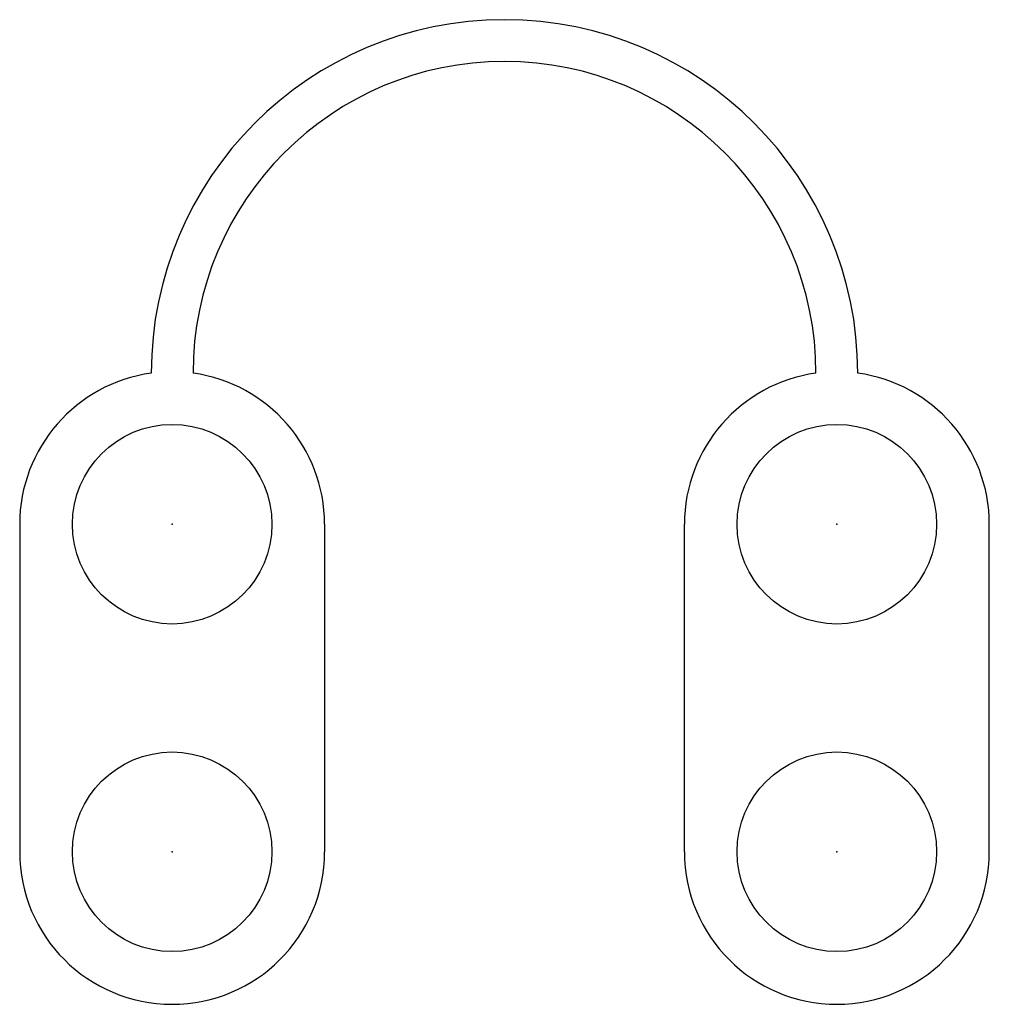
# Model space of a CAD drawing. Extents: x 0 to 0.929, y 0 to 0.942.
import ezdxf

# ---------------------------------------------------------------- set-up
doc = ezdxf.new("R2010")
doc.units = 0
doc.layers.get('0').update_dxf_attribs({"linetype": 'CONTINUOUS'})

msp = doc.modelspace()

# ---------------------------------------------------------------- linework, layer by layer
for p, q in [((0, 0.4595), (0, 0.146)), ((0.292, 0.4595), (0.292, 0.146)), ((0.6366, 0.146), (0.6366, 0.4595)), ((0.9286, 0.146), (0.9286, 0.4595))]:
    msp.add_line(p, q)
for centre in [(0.146, 0.4595), (0.7826, 0.4595), (0.146, 0.146), (0.7826, 0.146)]:
    msp.add_circle(centre, 0.0955)
for centre, radius, start, end in [((0.4643, 0.60412), 0.3383, 0, 180), ((0.4643, 0.60412), 0.2983, 360, 180), ((0.146, 0.4595), 0.146, 97.87349, 180), ((0.146, 0.4595), 0.146, 0, 82.1265), ((0.7826, 0.4595), 0.146, 97.8735, 180), ((0.7826, 0.4595), 0.146, 360, 82.12651), ((0.146, 0.146), 0.146, 180, 0), ((0.7826, 0.146), 0.146, 180, 360)]:
    msp.add_arc(centre, radius, start, end)
for p in [(0.146, 0.4595), (0.7826, 0.4595), (0.146, 0.146), (0.7826, 0.146)]:
    msp.add_point(p)

doc.saveas('drawing.dxf')
